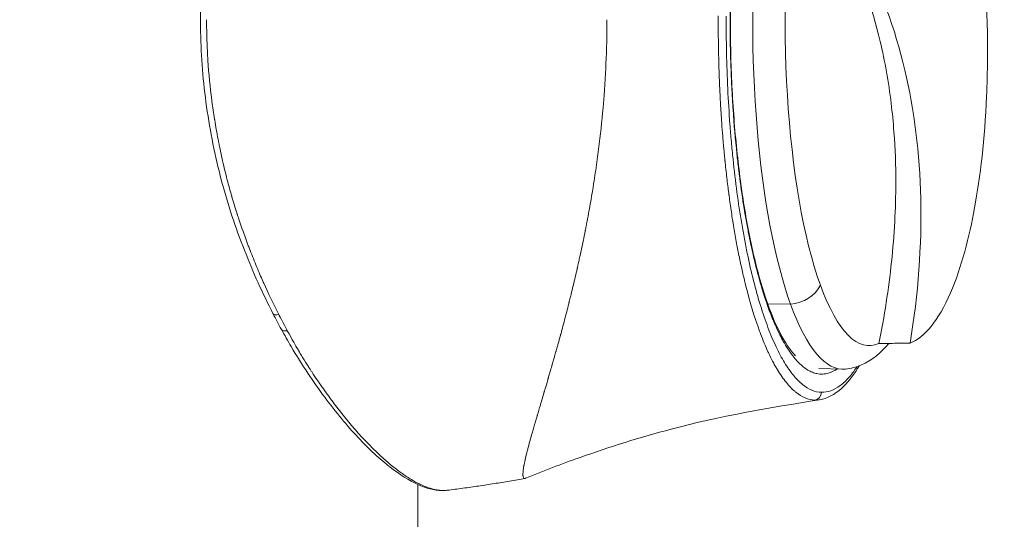
# Model space of a CAD drawing. Units: millimetres. Extents: x -12 to 11978, y 15 to 3588.
# Drawn here: x 3459 to 3522, y 2779 to 2811 of the extents above; entities that cross this region are included whole.
import ezdxf

# ---------------------------------------------------------------- set-up
doc = ezdxf.new("R2010")
doc.units = ezdxf.units.MM
doc.styles.get("Standard").update_dxf_attribs({"font": 'arial.ttf'})
doc.dimstyles.new('ISO-25', dxfattribs={"dimtxt": 2.5, "dimasz": 2.5, "dimexe": 1.25, "dimexo": 0.625, "dimtad": 1, "dimtxsty": 'Standard', "dimcen": 2.5, "dimadec": 0, "dimazin": 0, "dimtfac": 1, "dimtmove": 0, "dimatfit": 3, "dimfxl": 1, "dimarcsym": 0})

# ---------------------------------------------------------------- blocks, each defined once
blk = doc.blocks.new('*D12')
at = {"color": 0, "lineweight": -2, "transparency": 16777216}
for p, q in [((429.987, 3231.418), (429.987, 3282.668)), ((11977.734, 3231.418), (11977.734, 3282.668)), ((11897.734, 3281.418), (509.987, 3281.418))]:
    blk.add_line(p, q, dxfattribs=at)
at = {"color": 0, "transparency": 16777216}
for points in [[(509.987, 3294.751), (509.987, 3268.085), (429.987, 3281.418)], [(11897.734, 3294.751), (11897.734, 3268.085), (11977.734, 3281.418)]]:
    blk.add_solid(points, dxfattribs=at)
at = {"layer": 'Defpoints', "color": 0, "transparency": 16777216}
for p in [(429.987, 3281.418), (429.987, 1591.402), (11977.734, 1591.402)]:
    blk.add_point(p, dxfattribs=at)
at = {"color": 0, "transparency": 16777216, "insert": (6018.062, 3443.744), "char_height": 220, "attachment_point": 5}
blk.add_mtext('1155', dxfattribs=at)
blk = doc.blocks.new('*D13')
at = {"color": 0, "lineweight": -2, "transparency": 16777216}
for p, q in [((344.467, 3168.22), (293.217, 3168.22)), ((294.467, 94.583), (294.467, 3088.22)), ((344.467, 14.583), (293.217, 14.583))]:
    blk.add_line(p, q, dxfattribs=at)
at = {"color": 0, "transparency": 16777216}
for points in [[(281.134, 3088.22), (307.8, 3088.22), (294.467, 3168.22)], [(281.134, 94.583), (307.8, 94.583), (294.467, 14.583)]]:
    blk.add_solid(points, dxfattribs=at)
at = {"layer": 'Defpoints', "color": 0, "transparency": 16777216}
for p in [(294.467, 3168.22), (6421.646, 3168.22), (6421.646, 14.583)]:
    blk.add_point(p, dxfattribs=at)
at = {"color": 0, "transparency": 16777216, "insert": (132.066, 1591.402), "char_height": 220, "attachment_point": 5, "rotation": 90}
blk.add_mtext('315', dxfattribs=at)

msp = doc.modelspace()

# ---------------------------------------------------------------- linework, layer by layer
at = {"color": 0, "linetype": 'Continuous', "lineweight": 0}
for p, q in [((3494.367, 2793.163), (3494.371, 2793.163)), ((3506.916, 2792.884), (3508.369, 2792.852)), ((3493.311, 2789.237), (3493.311, 2789.237)), ((3510.164, 2788.78), (3511.656, 2788.74)), ((3510.322, 2787.277), (3510.323, 2787.277)), ((3484.741, 2735.649), (3484.741, 2781.427)), ((3484.741, 2781.427), (3484.741, 2735.649))]:
    msp.add_line(p, q, dxfattribs=at)
at = {"color": 0, "linetype": 'Continuous', "lineweight": 0, "extrusion": (0, 0, -1)}
for centre, major_axis, ratio, start_param, end_param in [((3511.697, 2810.885), (0, 22.145), 0.258819, -2.522285, 0.028342), ((3513.364, 2810.885), (0, 20.657), 0.258819, -2.522285, -1.086082), ((3513.364, 2810.885), (0, -20.657), 0.258819, -0.112624, 0.619307), ((3511.697, 2810.885), (0, -22.145), 0.258819, -0.028342, 0.619307), ((3475.988, 2792.502), (-0.444, -0.229), 0.530707, -1.157662, -0.000106), ((3476.519, 2791.504), (-0.438, -0.241), 0.562405, -1.136163, -0.000087), ((3486.262, 2781.548), (-0.007, -0.5), 0.965002, -0.132009, -0.000003)]:
    msp.add_ellipse(centre, major_axis=major_axis, ratio=ratio, start_param=start_param, end_param=end_param, dxfattribs=at)
at = {"color": 0, "linetype": 'Continuous', "lineweight": 0}
for centre, major_axis, ratio, start_param, end_param in [((3504.06, 2809.579), (0.5, 0.008), 0.056169, -0.262223, 0), ((3508.465, 2794.472), (1.88, 0.683), 0.786535, -1.897892, -0.685698), ((3509.84, 2787.277), (-0.014, -0.5), 0.965901, 0.179999, 1.597782)]:
    msp.add_ellipse(centre, major_axis=major_axis, ratio=ratio, start_param=start_param, end_param=end_param, dxfattribs=at)
for points, knots in [([(3510.367, 2833.342), (3510.245, 2833.344), (3510.124, 2833.331), (3510.002, 2833.303), (3509.926, 2833.286), (3509.85, 2833.263), (3509.774, 2833.234), (3509.577, 2833.159), (3509.381, 2833.044), (3509.186, 2832.892), (3509.083, 2832.81), (3508.98, 2832.718), (3508.879, 2832.616), (3508.695, 2832.431), (3508.513, 2832.211), (3508.335, 2831.956), (3508.334, 2831.955), (3508.332, 2831.953), (3508.331, 2831.951), (3508.243, 2831.825), (3508.155, 2831.69), (3508.068, 2831.547), (3508.064, 2831.54), (3508.059, 2831.533), (3508.055, 2831.526), (3507.972, 2831.388), (3507.889, 2831.242), (3507.807, 2831.089), (3507.623, 2830.743), (3507.443, 2830.36), (3507.269, 2829.941), (3507.186, 2829.739), (3507.104, 2829.53), (3507.022, 2829.31), (3506.96, 2829.143), (3506.899, 2828.972), (3506.839, 2828.797), (3506.763, 2828.574), (3506.689, 2828.345), (3506.615, 2828.109), (3506.542, 2827.871), (3506.47, 2827.626), (3506.4, 2827.375), (3506.377, 2827.295), (3506.355, 2827.214), (3506.332, 2827.132), (3506.261, 2826.868), (3506.19, 2826.594), (3506.122, 2826.317), (3506.081, 2826.147), (3506.04, 2825.976), (3506, 2825.802), (3505.844, 2825.121), (3505.698, 2824.406), (3505.564, 2823.657), (3505.508, 2823.344), (3505.454, 2823.026), (3505.402, 2822.7), (3505.378, 2822.55), (3505.355, 2822.399), (3505.332, 2822.248), (3505.283, 2821.928), (3505.237, 2821.603), (3505.193, 2821.277), (3505.148, 2820.95), (3505.106, 2820.62), (3505.067, 2820.286), (3505, 2819.728), (3504.939, 2819.16), (3504.885, 2818.578), (3504.874, 2818.469), (3504.864, 2818.36), (3504.854, 2818.25), (3504.792, 2817.556), (3504.739, 2816.853), (3504.694, 2816.141), (3504.676, 2815.852), (3504.66, 2815.561), (3504.645, 2815.27), (3504.625, 2814.895), (3504.608, 2814.516), (3504.594, 2814.138), (3504.592, 2814.08), (3504.59, 2814.022), (3504.588, 2813.964), (3504.536, 2812.509), (3504.521, 2811.047), (3504.543, 2809.579)], [0, 0, 0, 0, 0.038385, 0.038385, 0.038385, 0.0625, 0.0625, 0.0625, 0.125, 0.125, 0.125, 0.158204, 0.158204, 0.158204, 0.218354, 0.218354, 0.218354, 0.21875, 0.21875, 0.21875, 0.248573, 0.248573, 0.248573, 0.25, 0.25, 0.25, 0.278738, 0.278738, 0.278738, 0.34375, 0.34375, 0.34375, 0.375, 0.375, 0.375, 0.398759, 0.398759, 0.398759, 0.428892, 0.428892, 0.428892, 0.459075, 0.459075, 0.459075, 0.46875, 0.46875, 0.46875, 0.5, 0.5, 0.5, 0.519047, 0.519047, 0.519047, 0.59375, 0.59375, 0.59375, 0.625, 0.625, 0.625, 0.639319, 0.639319, 0.639319, 0.669446, 0.669446, 0.669446, 0.699579, 0.699579, 0.699579, 0.75, 0.75, 0.75, 0.759468, 0.759468, 0.759468, 0.819431, 0.819431, 0.819431, 0.84375, 0.84375, 0.84375, 0.875, 0.875, 0.875, 0.879792, 0.879792, 0.879792, 1, 1, 1, 1]), ([(3508.668, 2832.178), (3508.392, 2831.88), (3508.106, 2831.474), (3507.52, 2830.41), (3507.218, 2829.724), (3506.646, 2828.133), (3506.375, 2827.217), (3505.88, 2825.2), (3505.655, 2824.086), (3505.263, 2821.717), (3505.094, 2820.451), (3504.824, 2817.824), (3504.72, 2816.451), (3504.583, 2813.665), (3504.549, 2812.24), (3504.55, 2810.409), (3504.553, 2809.997), (3504.56, 2809.586)], [5.885308, 5.885308, 5.885308, 5.885308, 9.586253, 9.586253, 13.700091, 13.700091, 17.872706, 17.872706, 22.092058, 22.092058, 26.329423, 26.329423, 30.582328, 30.582328, 34.838457, 34.838457, 36.073644, 36.073644, 36.073644, 36.073644]), ([(3475.544, 2792.273), (3474.896, 2793.526), (3474.284, 2794.87), (3473.182, 2797.698), (3472.677, 2799.192), (3471.88, 2802.234), (3471.565, 2803.787), (3471.118, 2806.923), (3470.988, 2808.518), (3470.926, 2811.666), (3470.989, 2813.232), (3471.296, 2816.31), (3471.543, 2817.832), (3472.184, 2820.808), (3472.59, 2822.271), (3473.55, 2825.082), (3474.092, 2826.441), (3474.958, 2828.33), (3475.247, 2828.922), (3475.543, 2829.496)], [0, 0, 0, 0, 4.976647, 4.976647, 9.974372, 9.974372, 14.81034, 14.81034, 19.589541, 19.589541, 24.260142, 24.260142, 28.922142, 28.922142, 33.654475, 33.654475, 38.450419, 38.450419, 40.729306, 40.729306, 40.729306, 40.729306]), ([(3513.964, 2790.358), (3514.32, 2792.097), (3514.589, 2793.829), (3514.947, 2797.24), (3515.038, 2798.915), (3515.04, 2801.651), (3515.001, 2802.726), (3514.877, 2804.388), (3514.818, 2804.988), (3514.665, 2806.259), (3514.566, 2806.928), (3514.334, 2808.238), (3514.201, 2808.88), (3513.53, 2811.71), (3512.81, 2813.744), (3511.439, 2816.519), (3510.937, 2817.391), (3509.847, 2819.032), (3509.261, 2819.798), (3508.633, 2820.51)], [0, 0, 0, 0, 0.548383, 0.548383, 1.092468, 1.092468, 1.455248, 1.455248, 1.664251, 1.664251, 1.904146, 1.904146, 2.142941, 2.142941, 2.978297, 2.978297, 3.393835, 3.393835, 3.808975, 3.808975, 3.808975, 3.808975]), ([(3515.95, 2790.397), (3516.462, 2793.502), (3516.69, 2796.583), (3516.555, 2802.411), (3516.216, 2805.145), (3514.99, 2810.335), (3514.087, 2812.768), (3511.803, 2817.058), (3510.444, 2818.917), (3508.88, 2820.506)], [0, 0, 0, 0, 0.970693, 0.970693, 1.903118, 1.903118, 2.867091, 2.867091, 3.802376, 3.802376, 3.802376, 3.802376]), ([(3520.545, 2815.426), (3520.691, 2813.913), (3520.787, 2812.369), (3520.876, 2809.192), (3520.863, 2807.592), (3520.676, 2803.319), (3520.399, 2800.938), (3519.703, 2797.146), (3519.212, 2795.195), (3518.127, 2792.694), (3517.714, 2791.982), (3516.849, 2790.925), (3516.406, 2790.575), (3515.95, 2790.397)], [0.000001, 0.000001, 0.000001, 0.000001, 0.465582, 0.465582, 0.951643, 0.951643, 1.792875, 1.792875, 2.55974, 2.55974, 2.974812, 2.974812, 3.373159, 3.373159, 3.373159, 3.373159]), ([(3475.921, 2792.194), (3475.556, 2792.905), (3475.239, 2793.573), (3474.966, 2794.183), (3474.964, 2794.187), (3474.962, 2794.19), (3474.96, 2794.195), (3474.944, 2794.231), (3474.925, 2794.274), (3474.908, 2794.313), (3474.842, 2794.46), (3474.78, 2794.603), (3474.72, 2794.741), (3474.646, 2794.914), (3474.575, 2795.08), (3474.51, 2795.237), (3474.444, 2795.396), (3474.375, 2795.565), (3474.304, 2795.744), (3474.237, 2795.912), (3474.167, 2796.088), (3474.096, 2796.274), (3474.091, 2796.286), (3474.087, 2796.296), (3474.083, 2796.307), (3474.051, 2796.391), (3474.017, 2796.479), (3473.985, 2796.562), (3473.855, 2796.908), (3473.736, 2797.232), (3473.63, 2797.532), (3473.564, 2797.717), (3473.503, 2797.893), (3473.447, 2798.06), (3473.418, 2798.146), (3473.39, 2798.23), (3473.363, 2798.311), (3473.344, 2798.367), (3473.326, 2798.423), (3473.308, 2798.477), (3473.302, 2798.495), (3473.296, 2798.515), (3473.29, 2798.532), (3473.276, 2798.576), (3473.251, 2798.654), (3473.231, 2798.716), (3473.127, 2799.042), (3473.028, 2799.367), (3472.935, 2799.689), (3472.931, 2799.7), (3472.928, 2799.712), (3472.925, 2799.723), (3472.826, 2800.066), (3472.733, 2800.406), (3472.646, 2800.742), (3472.634, 2800.787), (3472.623, 2800.831), (3472.611, 2800.877), (3472.61, 2800.88), (3472.61, 2800.883), (3472.609, 2800.886), (3472.508, 2801.281), (3472.413, 2801.68), (3472.324, 2802.082), (3472.278, 2802.286), (3472.234, 2802.492), (3472.191, 2802.698), (3472.17, 2802.8), (3472.149, 2802.902), (3472.129, 2803.004), (3472.119, 2803.055), (3472.109, 2803.107), (3472.099, 2803.158), (3472.094, 2803.184), (3472.089, 2803.209), (3472.084, 2803.235), (3472.079, 2803.257), (3472.075, 2803.278), (3472.071, 2803.3), (3472.07, 2803.304), (3472.069, 2803.308), (3472.069, 2803.312), (3471.989, 2803.727), (3471.917, 2804.133), (3471.853, 2804.53), (3471.85, 2804.546), (3471.847, 2804.562), (3471.845, 2804.579), (3471.782, 2804.966), (3471.727, 2805.344), (3471.678, 2805.713), (3471.676, 2805.733), (3471.673, 2805.751), (3471.671, 2805.772), (3471.67, 2805.776), (3471.669, 2805.781), (3471.669, 2805.786), (3471.56, 2806.621), (3471.479, 2807.456), (3471.424, 2808.294), (3471.396, 2808.719), (3471.375, 2809.146), (3471.361, 2809.574), (3471.346, 2810.004), (3471.339, 2810.436), (3471.339, 2810.864), (3471.339, 2810.871), (3471.339, 2810.878), (3471.339, 2810.885)], [0, 0, 0, 0, 0.124023, 0.124023, 0.124023, 0.124883, 0.124883, 0.124883, 0.131437, 0.131437, 0.131437, 0.15625, 0.15625, 0.15625, 0.187293, 0.187293, 0.187293, 0.21875, 0.21875, 0.21875, 0.248047, 0.248047, 0.248047, 0.249793, 0.249793, 0.249793, 0.262029, 0.262029, 0.262029, 0.3125, 0.3125, 0.3125, 0.343536, 0.343536, 0.343536, 0.359563, 0.359563, 0.359563, 0.370684, 0.370684, 0.370684, 0.374573, 0.374573, 0.374573, 0.384291, 0.384291, 0.384291, 0.435678, 0.435678, 0.435678, 0.4375, 0.4375, 0.4375, 0.492187, 0.492187, 0.492187, 0.4995, 0.4995, 0.4995, 0.5, 0.5, 0.5, 0.562179, 0.562179, 0.562179, 0.59375, 0.59375, 0.59375, 0.609375, 0.609375, 0.609375, 0.617187, 0.617187, 0.617187, 0.621094, 0.621094, 0.621094, 0.624409, 0.624409, 0.624409, 0.625, 0.625, 0.625, 0.685016, 0.685016, 0.685016, 0.6875, 0.6875, 0.6875, 0.746094, 0.746094, 0.746094, 0.749252, 0.749252, 0.749252, 0.75, 0.75, 0.75, 0.873278, 0.873278, 0.873278, 0.935954, 0.935954, 0.935954, 0.999001, 0.999001, 0.999001, 1, 1, 1, 1]), ([(3496.723, 2810.885), (3496.723, 2809.952), (3496.703, 2809.019), (3496.642, 2807.623), (3496.617, 2807.158), (3496.572, 2806.462), (3496.547, 2806.115), (3496.515, 2805.71), (3496.498, 2805.508), (3496.491, 2805.421), (3496.486, 2805.363), (3496.483, 2805.332), (3496.406, 2804.45), (3496.31, 2803.576), (3496.139, 2802.243), (3496.078, 2801.795), (3495.978, 2801.118), (3495.927, 2800.779), (3495.864, 2800.381), (3495.832, 2800.182), (3495.816, 2800.082), (3495.809, 2800.039), (3495.804, 2800.01), (3495.802, 2799.995), (3495.733, 2799.574), (3495.661, 2799.161), (3495.547, 2798.535), (3495.488, 2798.221), (3495.417, 2797.851), (3495.381, 2797.666), (3495.362, 2797.573), (3495.355, 2797.533), (3495.349, 2797.506), (3495.346, 2797.492), (3495.269, 2797.101), (3495.188, 2796.714), (3495.061, 2796.121), (3495.018, 2795.922), (3494.951, 2795.619), (3494.917, 2795.468), (3494.877, 2795.29), (3494.856, 2795.2), (3494.846, 2795.156), (3494.842, 2795.136), (3494.839, 2795.124), (3494.837, 2795.116), (3494.756, 2794.762), (3494.672, 2794.401), (3494.538, 2793.845), (3494.492, 2793.657), (3494.422, 2793.372), (3494.387, 2793.228), (3494.345, 2793.059), (3494.324, 2792.974), (3494.315, 2792.938), (3494.308, 2792.913), (3494.305, 2792.9), (3494.216, 2792.546), (3494.128, 2792.202), (3493.993, 2791.687), (3493.925, 2791.429), (3493.844, 2791.129), (3493.803, 2790.98), (3493.782, 2790.905), (3493.772, 2790.868), (3493.768, 2790.851), (3493.765, 2790.841), (3493.763, 2790.835), (3493.722, 2790.686), (3493.68, 2790.533), (3493.612, 2790.292), (3493.577, 2790.168), (3493.535, 2790.019), (3493.513, 2789.942), (3493.502, 2789.904), (3493.496, 2789.883), (3493.494, 2789.874), (3493.492, 2789.868), (3493.491, 2789.866), (3493.469, 2789.786), (3493.435, 2789.668), (3493.369, 2789.437), (3493.344, 2789.351), (3493.303, 2789.209), (3493.282, 2789.135), (3493.255, 2789.042), (3493.242, 2788.995), (3493.235, 2788.971), (3493.231, 2788.958), (3493.23, 2788.953), (3493.229, 2788.95), (3493.228, 2788.947), (3493.193, 2788.826), (3493.155, 2788.693), (3493.091, 2788.474), (3493.069, 2788.398), (3493.035, 2788.28), (3493.017, 2788.22), (3492.996, 2788.148), (3492.985, 2788.111), (3492.98, 2788.093), (3492.978, 2788.085), (3492.976, 2788.079), (3492.976, 2788.078), (3492.905, 2787.836), (3492.851, 2787.651), (3492.791, 2787.447), (3492.774, 2787.392), (3492.755, 2787.326), (3492.746, 2787.297), (3492.739, 2787.271), (3492.735, 2787.26), (3492.734, 2787.255), (3492.733, 2787.253), (3492.733, 2787.252), (3492.733, 2787.251), (3492.733, 2787.252), (3492.638, 2786.93), (3492.555, 2786.648), (3492.445, 2786.277), (3492.411, 2786.162), (3492.364, 2786.001), (3492.341, 2785.924), (3492.316, 2785.839), (3492.304, 2785.798), (3492.298, 2785.777), (3492.295, 2785.769), (3492.293, 2785.763), (3492.293, 2785.761), (3492.217, 2785.504), (3492.15, 2785.273), (3492.057, 2784.955), (3492.028, 2784.853), (3491.987, 2784.709), (3491.967, 2784.638), (3491.944, 2784.558), (3491.933, 2784.519), (3491.928, 2784.5), (3491.925, 2784.491), (3491.924, 2784.486), (3491.923, 2784.484), (3491.864, 2784.275), (3491.812, 2784.085), (3491.742, 2783.825), (3491.72, 2783.742), (3491.689, 2783.623), (3491.674, 2783.565), (3491.657, 2783.5), (3491.649, 2783.467), (3491.645, 2783.454), (3491.643, 2783.445), (3491.642, 2783.441), (3491.6, 2783.274), (3491.565, 2783.128), (3491.521, 2782.929), (3491.501, 2782.835), (3491.481, 2782.734), (3491.472, 2782.686), (3491.469, 2782.666), (3491.466, 2782.652), (3491.465, 2782.646), (3491.423, 2782.411), (3491.403, 2782.234), (3491.4, 2782.086), (3491.399, 2782.071), (3491.4, 2782.041), (3491.4, 2782.026), (3491.403, 2781.984), (3491.412, 2781.91), (3491.434, 2781.863), (3491.453, 2781.843)], [0, 0, 0, 0, 0.0625, 0.0625, 0.09375, 0.09375, 0.109375, 0.117188, 0.121094, 0.123047, 0.123047, 0.125, 0.125, 0.1875, 0.1875, 0.21875, 0.21875, 0.234375, 0.242188, 0.246094, 0.248047, 0.249023, 0.249023, 0.25, 0.25, 0.28125, 0.28125, 0.296875, 0.304688, 0.308594, 0.310547, 0.311523, 0.311523, 0.3125, 0.3125, 0.34375, 0.34375, 0.359375, 0.359375, 0.367188, 0.371094, 0.373047, 0.374023, 0.374512, 0.374512, 0.375, 0.375, 0.40625, 0.40625, 0.421875, 0.421875, 0.429688, 0.433594, 0.435547, 0.436523, 0.436523, 0.4375, 0.4375, 0.46875, 0.46875, 0.484375, 0.492188, 0.496094, 0.498047, 0.499023, 0.499512, 0.499512, 0.5, 0.5, 0.515625, 0.515625, 0.523438, 0.527344, 0.529297, 0.530273, 0.530762, 0.531128, 0.531128, 0.53125, 0.53125, 0.546875, 0.546875, 0.554688, 0.554688, 0.558594, 0.560547, 0.561523, 0.562012, 0.562256, 0.562378, 0.562378, 0.5625, 0.5625, 0.578125, 0.578125, 0.585938, 0.585938, 0.589844, 0.591797, 0.592773, 0.593262, 0.593506, 0.593506, 0.59375, 0.59375, 0.609375, 0.609375, 0.617188, 0.617188, 0.621094, 0.623047, 0.624023, 0.624512, 0.624756, 0.624878, 0.624878, 0.625, 0.625, 0.65625, 0.65625, 0.671875, 0.671875, 0.679688, 0.683594, 0.685547, 0.686523, 0.687012, 0.687012, 0.6875, 0.6875, 0.71875, 0.71875, 0.734375, 0.734375, 0.742188, 0.746094, 0.748047, 0.749023, 0.749512, 0.749512, 0.75, 0.75, 0.78125, 0.78125, 0.796875, 0.796875, 0.804688, 0.808594, 0.810547, 0.811523, 0.811523, 0.8125, 0.8125, 0.84375, 0.84375, 0.859375, 0.867188, 0.871094, 0.873047, 0.873047, 0.875, 0.875, 0.9375, 0.9375, 0.945313, 0.945313, 0.953125, 0.953125, 0.96875, 1, 1, 1, 1]), ([(3503.781, 2811.121), (3503.779, 2810.548), (3503.783, 2809.962), (3503.792, 2809.36), (3503.793, 2809.26), (3503.795, 2809.16), (3503.797, 2809.059), (3503.798, 2809.008), (3503.799, 2808.957), (3503.8, 2808.907), (3503.8, 2808.881), (3503.801, 2808.856), (3503.801, 2808.83), (3503.802, 2808.818), (3503.802, 2808.805), (3503.802, 2808.792), (3503.802, 2808.78), (3503.803, 2808.765), (3503.803, 2808.754), (3503.811, 2808.4), (3503.82, 2808.029), (3503.833, 2807.64), (3503.84, 2807.446), (3503.847, 2807.248), (3503.855, 2807.044), (3503.859, 2806.943), (3503.863, 2806.84), (3503.868, 2806.737), (3503.87, 2806.685), (3503.872, 2806.633), (3503.875, 2806.58), (3503.876, 2806.546), (3503.878, 2806.512), (3503.879, 2806.478), (3503.88, 2806.459), (3503.881, 2806.436), (3503.882, 2806.422), (3503.883, 2806.404), (3503.883, 2806.391), (3503.884, 2806.375), (3503.897, 2806.106), (3503.913, 2805.79), (3503.934, 2805.428), (3503.955, 2805.051), (3503.983, 2804.623), (3504.018, 2804.145), (3504.018, 2804.138), (3504.019, 2804.132), (3504.019, 2804.123), (3504.041, 2803.831), (3504.062, 2803.565), (3504.082, 2803.326), (3504.092, 2803.206), (3504.102, 2803.093), (3504.111, 2802.987), (3504.121, 2802.88), (3504.13, 2802.78), (3504.138, 2802.686), (3504.155, 2802.499), (3504.17, 2802.338), (3504.183, 2802.203), (3504.19, 2802.136), (3504.196, 2802.075), (3504.201, 2802.02), (3504.204, 2801.993), (3504.207, 2801.967), (3504.209, 2801.943), (3504.21, 2801.931), (3504.212, 2801.92), (3504.213, 2801.908), (3504.213, 2801.903), (3504.214, 2801.897), (3504.214, 2801.892), (3504.215, 2801.888), (3504.215, 2801.884), (3504.216, 2801.88), (3504.216, 2801.871), (3504.219, 2801.844), (3504.221, 2801.823), (3504.26, 2801.445), (3504.3, 2801.086), (3504.341, 2800.745), (3504.362, 2800.566), (3504.383, 2800.393), (3504.404, 2800.224), (3504.415, 2800.14), (3504.425, 2800.057), (3504.436, 2799.975), (3504.441, 2799.934), (3504.446, 2799.894), (3504.452, 2799.854), (3504.454, 2799.833), (3504.457, 2799.813), (3504.46, 2799.793), (3504.461, 2799.783), (3504.462, 2799.773), (3504.464, 2799.763), (3504.465, 2799.754), (3504.466, 2799.745), (3504.468, 2799.734), (3504.514, 2799.382), (3504.563, 2799.036), (3504.614, 2798.697), (3504.64, 2798.527), (3504.666, 2798.359), (3504.692, 2798.193), (3504.705, 2798.11), (3504.719, 2798.027), (3504.732, 2797.945), (3504.739, 2797.903), (3504.746, 2797.862), (3504.752, 2797.821), (3504.759, 2797.78), (3504.766, 2797.738), (3504.773, 2797.699), (3504.828, 2797.371), (3504.885, 2797.045), (3504.946, 2796.718), (3505.001, 2796.423), (3505.059, 2796.128), (3505.119, 2795.835), (3505.123, 2795.814), (3505.128, 2795.792), (3505.132, 2795.771), (3505.191, 2795.484), (3505.253, 2795.198), (3505.318, 2794.914), (3505.352, 2794.762), (3505.388, 2794.61), (3505.424, 2794.459), (3505.442, 2794.384), (3505.46, 2794.308), (3505.478, 2794.233), (3505.496, 2794.163), (3505.513, 2794.093), (3505.531, 2794.023), (3505.532, 2794.018), (3505.533, 2794.012), (3505.534, 2794.009), (3505.783, 2793.023), (3506.072, 2792.047), (3506.404, 2791.143), (3506.424, 2791.086), (3506.445, 2791.03), (3506.467, 2790.973), (3506.614, 2790.581), (3506.77, 2790.204), (3506.934, 2789.847), (3506.952, 2789.808), (3506.969, 2789.77), (3506.987, 2789.733), (3507.064, 2789.569), (3507.143, 2789.409), (3507.224, 2789.254), (3507.274, 2789.159), (3507.324, 2789.066), (3507.375, 2788.975), (3507.4, 2788.93), (3507.426, 2788.885), (3507.452, 2788.84), (3507.465, 2788.818), (3507.478, 2788.796), (3507.491, 2788.774), (3507.497, 2788.763), (3507.504, 2788.752), (3507.51, 2788.741), (3507.514, 2788.736), (3507.517, 2788.73), (3507.52, 2788.725), (3507.522, 2788.722), (3507.523, 2788.719), (3507.525, 2788.717), (3507.527, 2788.714), (3507.529, 2788.711), (3507.53, 2788.709), (3507.531, 2788.707), (3507.532, 2788.706), (3507.533, 2788.704), (3507.714, 2788.404), (3507.904, 2788.13), (3508.103, 2787.887), (3508.274, 2787.678), (3508.453, 2787.492), (3508.637, 2787.336), (3508.657, 2787.319), (3508.677, 2787.302), (3508.697, 2787.286), (3509.078, 2786.978), (3509.486, 2786.795), (3509.913, 2786.782)], [0, 0, 0, 0, 0.046875, 0.046875, 0.046875, 0.054688, 0.054688, 0.054688, 0.058594, 0.058594, 0.058594, 0.060547, 0.060547, 0.060547, 0.061523, 0.061523, 0.061523, 0.0625, 0.0625, 0.0625, 0.09375, 0.09375, 0.09375, 0.109364, 0.109364, 0.109364, 0.117171, 0.117171, 0.117171, 0.121075, 0.121075, 0.121075, 0.123597, 0.123597, 0.123597, 0.124978, 0.124978, 0.124978, 0.126698, 0.126698, 0.126698, 0.15625, 0.15625, 0.15625, 0.187012, 0.187012, 0.187012, 0.1875, 0.1875, 0.1875, 0.203125, 0.203125, 0.203125, 0.21093, 0.21093, 0.21093, 0.21875, 0.21875, 0.21875, 0.234375, 0.234375, 0.234375, 0.242188, 0.242188, 0.242188, 0.246094, 0.246094, 0.246094, 0.248047, 0.248047, 0.248047, 0.249023, 0.249023, 0.249023, 0.249756, 0.249756, 0.249756, 0.251389, 0.251389, 0.251389, 0.28125, 0.28125, 0.28125, 0.296875, 0.296875, 0.296875, 0.304688, 0.304688, 0.304688, 0.308594, 0.308594, 0.308594, 0.310547, 0.310547, 0.310547, 0.311523, 0.311523, 0.311523, 0.3125, 0.3125, 0.3125, 0.34375, 0.34375, 0.34375, 0.359375, 0.359375, 0.359375, 0.367188, 0.367188, 0.367188, 0.371094, 0.371094, 0.371094, 0.375, 0.375, 0.375, 0.407869, 0.407869, 0.407869, 0.4375, 0.4375, 0.4375, 0.439664, 0.439664, 0.439664, 0.46875, 0.46875, 0.46875, 0.484375, 0.484375, 0.484375, 0.492188, 0.492188, 0.492188, 0.499512, 0.499512, 0.499512, 0.5, 0.5, 0.5, 0.625, 0.625, 0.625, 0.632819, 0.632819, 0.632819, 0.6875, 0.6875, 0.6875, 0.693346, 0.693346, 0.693346, 0.71875, 0.71875, 0.71875, 0.734375, 0.734375, 0.734375, 0.742188, 0.742188, 0.742188, 0.746094, 0.746094, 0.746094, 0.748047, 0.748047, 0.748047, 0.749023, 0.749023, 0.749023, 0.749512, 0.749512, 0.749512, 0.75, 0.75, 0.75, 0.750342, 0.750342, 0.750342, 0.817416, 0.817416, 0.817416, 0.875, 0.875, 0.875, 0.881249, 0.881249, 0.881249, 1, 1, 1, 1]), ([(3504.283, 2811.117), (3504.279, 2809.559), (3504.314, 2808.023), (3504.386, 2806.51), (3504.422, 2805.754), (3504.468, 2805.003), (3504.523, 2804.258), (3504.551, 2803.885), (3504.581, 2803.513), (3504.614, 2803.145), (3504.647, 2802.778), (3504.682, 2802.415), (3504.719, 2802.056), (3504.867, 2800.621), (3505.05, 2799.257), (3505.269, 2797.963), (3505.323, 2797.639), (3505.38, 2797.32), (3505.439, 2797.005), (3505.498, 2796.691), (3505.559, 2796.381), (3505.622, 2796.078), (3505.748, 2795.474), (3505.88, 2794.897), (3506.019, 2794.347), (3506.298, 2793.249), (3506.603, 2792.258), (3506.935, 2791.38), (3507.101, 2790.94), (3507.273, 2790.535), (3507.448, 2790.164), (3507.622, 2789.794), (3507.801, 2789.459), (3507.984, 2789.157), (3508.167, 2788.856), (3508.354, 2788.589), (3508.545, 2788.357), (3508.736, 2788.125), (3508.932, 2787.928), (3509.128, 2787.769), (3509.521, 2787.453), (3509.919, 2787.288), (3510.322, 2787.277)], [0, 0, 0, 0, 0.125011, 0.125011, 0.125011, 0.187516, 0.187516, 0.187516, 0.218769, 0.218769, 0.218769, 0.250022, 0.250022, 0.250022, 0.375033, 0.375033, 0.375033, 0.406286, 0.406286, 0.406286, 0.437538, 0.437538, 0.437538, 0.500044, 0.500044, 0.500044, 0.625055, 0.625055, 0.625055, 0.68756, 0.68756, 0.68756, 0.750066, 0.750066, 0.750066, 0.812571, 0.812571, 0.812571, 0.875077, 0.875077, 0.875077, 1, 1, 1, 1]), ([(3504.543, 2809.579), (3504.554, 2808.841), (3504.574, 2808.113), (3504.604, 2807.384), (3504.617, 2807.062), (3504.632, 2806.743), (3504.649, 2806.424), (3504.667, 2806.077), (3504.687, 2805.73), (3504.71, 2805.388), (3504.713, 2805.332), (3504.717, 2805.275), (3504.721, 2805.219), (3504.786, 2804.253), (3504.867, 2803.308), (3504.965, 2802.385), (3505, 2802.059), (3505.036, 2801.738), (3505.075, 2801.417), (3505.087, 2801.311), (3505.1, 2801.206), (3505.113, 2801.101), (3505.197, 2800.435), (3505.289, 2799.785), (3505.388, 2799.157), (3505.416, 2798.982), (3505.444, 2798.808), (3505.474, 2798.635), (3505.523, 2798.339), (3505.576, 2798.045), (3505.629, 2797.759), (3505.655, 2797.618), (3505.682, 2797.478), (3505.709, 2797.34), (3505.792, 2796.916), (3505.879, 2796.504), (3505.969, 2796.105), (3506.003, 2795.953), (3506.038, 2795.804), (3506.073, 2795.656), (3506.161, 2795.287), (3506.253, 2794.93), (3506.348, 2794.582), (3506.392, 2794.421), (3506.436, 2794.263), (3506.482, 2794.107), (3506.711, 2793.319), (3506.953, 2792.611), (3507.21, 2791.973), (3507.273, 2791.817), (3507.337, 2791.666), (3507.402, 2791.52), (3507.495, 2791.308), (3507.589, 2791.108), (3507.685, 2790.917), (3507.758, 2790.772), (3507.832, 2790.633), (3507.906, 2790.499), (3507.998, 2790.336), (3508.09, 2790.182), (3508.184, 2790.038), (3508.268, 2789.907), (3508.353, 2789.784), (3508.438, 2789.67), (3508.611, 2789.438), (3508.786, 2789.238), (3508.964, 2789.07), (3509.053, 2788.986), (3509.142, 2788.911), (3509.232, 2788.843), (3509.335, 2788.765), (3509.438, 2788.698), (3509.542, 2788.642), (3509.636, 2788.591), (3509.731, 2788.549), (3509.826, 2788.517), (3509.921, 2788.484), (3510.017, 2788.46), (3510.113, 2788.445), (3510.183, 2788.434), (3510.253, 2788.428), (3510.323, 2788.427)], [0, 0, 0, 0, 0.06505, 0.06505, 0.06505, 0.09375, 0.09375, 0.09375, 0.125, 0.125, 0.125, 0.130143, 0.130143, 0.130143, 0.21875, 0.21875, 0.21875, 0.25, 0.25, 0.25, 0.26026, 0.26026, 0.26026, 0.325559, 0.325559, 0.325559, 0.34375, 0.34375, 0.34375, 0.375, 0.375, 0.375, 0.390377, 0.390377, 0.390377, 0.4375, 0.4375, 0.4375, 0.455397, 0.455397, 0.455397, 0.5, 0.5, 0.5, 0.520642, 0.520642, 0.520642, 0.625, 0.625, 0.625, 0.65057, 0.65057, 0.65057, 0.6875, 0.6875, 0.6875, 0.715615, 0.715615, 0.715615, 0.75, 0.75, 0.75, 0.780986, 0.780986, 0.780986, 0.84375, 0.84375, 0.84375, 0.875, 0.875, 0.875, 0.91088, 0.91088, 0.91088, 0.943494, 0.943494, 0.943494, 0.97612, 0.97612, 0.97612, 1, 1, 1, 1]), ([(3504.56, 2809.586), (3504.581, 2808.177), (3504.637, 2806.77), (3504.817, 2804.027), (3504.942, 2802.679), (3505.254, 2800.114), (3505.442, 2798.885), (3505.873, 2796.603), (3506.117, 2795.539), (3506.648, 2793.628), (3506.938, 2792.771), (3507.542, 2791.31), (3507.86, 2790.697), (3508.343, 2789.974), (3508.509, 2789.763), (3508.671, 2789.589)], [0, 0, 0, 0, 4.234092, 4.234092, 8.49272, 8.49272, 12.746803, 12.746803, 16.99532, 16.99532, 21.229818, 21.229818, 25.434472, 25.434472, 27.603812, 27.603812, 27.603812, 27.603812]), ([(3476.458, 2791.179), (3476.387, 2791.308), (3476.299, 2791.472), (3476.193, 2791.672), (3476.191, 2791.675), (3476.19, 2791.677), (3476.188, 2791.682), (3476.027, 2791.986), (3475.939, 2792.159), (3475.921, 2792.194)], [0, 0, 0, 0, 0.492188, 0.492188, 0.492188, 0.5, 0.5, 0.5, 1, 1, 1, 1]), ([(3486.255, 2781.048), (3485.774, 2781.054), (3485.263, 2781.189), (3484.175, 2781.686), (3483.583, 2782.061), (3482.316, 2783.051), (3481.641, 2783.676), (3480.255, 2785.151), (3479.542, 2786.007), (3478.114, 2787.927), (3477.39, 2789.004), (3476.493, 2790.527), (3476.286, 2790.891), (3476.081, 2791.263)], [0, 0, 0, 0, 4.541154, 4.541154, 9.353822, 9.353822, 14.321658, 14.321658, 19.315401, 19.315401, 24.363783, 24.363783, 25.899714, 25.899714, 25.899714, 25.899714]), ([(3486.319, 2781.051), (3486.248, 2781.052), (3486.175, 2781.057), (3486.099, 2781.065), (3486.027, 2781.072), (3485.954, 2781.083), (3485.879, 2781.097), (3485.875, 2781.098), (3485.872, 2781.099), (3485.869, 2781.099), (3485.794, 2781.114), (3485.717, 2781.131), (3485.638, 2781.153), (3485.556, 2781.175), (3485.472, 2781.201), (3485.385, 2781.231), (3485.214, 2781.29), (3485.043, 2781.362), (3484.871, 2781.446), (3484.867, 2781.448), (3484.862, 2781.45), (3484.858, 2781.452), (3484.769, 2781.495), (3484.681, 2781.541), (3484.593, 2781.589), (3484.548, 2781.614), (3484.504, 2781.638), (3484.46, 2781.664), (3484.437, 2781.677), (3484.415, 2781.69), (3484.393, 2781.703), (3484.382, 2781.709), (3484.371, 2781.716), (3484.36, 2781.722), (3484.349, 2781.729), (3484.338, 2781.735), (3484.326, 2781.742), (3484.141, 2781.853), (3483.949, 2781.979), (3483.751, 2782.119), (3483.652, 2782.189), (3483.552, 2782.263), (3483.449, 2782.34), (3483.347, 2782.418), (3483.248, 2782.495), (3483.146, 2782.577), (3483.145, 2782.579), (3483.143, 2782.58), (3483.141, 2782.582), (3482.939, 2782.745), (3482.729, 2782.924), (3482.513, 2783.119), (3482.459, 2783.169), (3482.403, 2783.22), (3482.349, 2783.269), (3482.296, 2783.319), (3482.242, 2783.37), (3482.188, 2783.421), (3482.134, 2783.472), (3482.08, 2783.524), (3482.026, 2783.577), (3481.999, 2783.603), (3481.972, 2783.63), (3481.944, 2783.656), (3481.931, 2783.67), (3481.917, 2783.683), (3481.904, 2783.696), (3481.89, 2783.71), (3481.876, 2783.724), (3481.863, 2783.737), (3481.653, 2783.945), (3481.436, 2784.17), (3481.212, 2784.413), (3481.1, 2784.534), (3480.986, 2784.66), (3480.87, 2784.791), (3480.754, 2784.922), (3480.645, 2785.048), (3480.532, 2785.18), (3480.42, 2785.311), (3480.307, 2785.447), (3480.193, 2785.586), (3480.135, 2785.656), (3480.078, 2785.726), (3480.021, 2785.798), (3479.965, 2785.866), (3479.906, 2785.94), (3479.849, 2786.013), (3479.847, 2786.016), (3479.844, 2786.018), (3479.842, 2786.021), (3479.619, 2786.303), (3479.406, 2786.584), (3479.201, 2786.861), (3479.187, 2786.88), (3479.173, 2786.899), (3479.16, 2786.917), (3479.058, 2787.055), (3478.949, 2787.205), (3478.834, 2787.366), (3478.776, 2787.447), (3478.717, 2787.531), (3478.656, 2787.618), (3478.625, 2787.661), (3478.594, 2787.706), (3478.563, 2787.751), (3478.548, 2787.773), (3478.532, 2787.796), (3478.516, 2787.819), (3478.508, 2787.83), (3478.5, 2787.842), (3478.492, 2787.854), (3478.488, 2787.859), (3478.484, 2787.865), (3478.48, 2787.871), (3478.478, 2787.874), (3478.476, 2787.877), (3478.474, 2787.88), (3478.472, 2787.883), (3478.469, 2787.887), (3478.468, 2787.888), (3478.397, 2787.991), (3478.305, 2788.127), (3478.191, 2788.298), (3478.133, 2788.384), (3478.071, 2788.479), (3478.003, 2788.583), (3477.969, 2788.634), (3477.934, 2788.689), (3477.898, 2788.745), (3477.879, 2788.774), (3477.861, 2788.803), (3477.842, 2788.832), (3477.832, 2788.847), (3477.823, 2788.862), (3477.813, 2788.877), (3477.809, 2788.884), (3477.804, 2788.892), (3477.799, 2788.9), (3477.796, 2788.903), (3477.794, 2788.907), (3477.792, 2788.911), (3477.789, 2788.915), (3477.786, 2788.92), (3477.784, 2788.923), (3477.671, 2789.1), (3477.559, 2789.28), (3477.448, 2789.463), (3477.392, 2789.555), (3477.336, 2789.647), (3477.281, 2789.739), (3477.253, 2789.786), (3477.225, 2789.832), (3477.198, 2789.879), (3477.184, 2789.902), (3477.17, 2789.926), (3477.156, 2789.949), (3477.149, 2789.961), (3477.142, 2789.973), (3477.135, 2789.984), (3477.132, 2789.99), (3477.129, 2789.996), (3477.125, 2790.002), (3477.123, 2790.005), (3477.122, 2790.008), (3477.12, 2790.011), (3477.118, 2790.014), (3477.116, 2790.018), (3477.115, 2790.019), (3476.997, 2790.219), (3476.776, 2790.596), (3476.458, 2791.179)], [0, 0, 0, 0, 0.032285, 0.032285, 0.032285, 0.0625, 0.0625, 0.0625, 0.063841, 0.063841, 0.063841, 0.09375, 0.09375, 0.09375, 0.125, 0.125, 0.125, 0.185911, 0.185911, 0.185911, 0.1875, 0.1875, 0.1875, 0.21875, 0.21875, 0.21875, 0.234375, 0.234375, 0.234375, 0.242187, 0.242187, 0.242187, 0.246094, 0.246094, 0.246094, 0.25, 0.25, 0.25, 0.3125, 0.3125, 0.3125, 0.34375, 0.34375, 0.34375, 0.375, 0.375, 0.375, 0.375559, 0.375559, 0.375559, 0.4375, 0.4375, 0.4375, 0.453125, 0.453125, 0.453125, 0.46875, 0.46875, 0.46875, 0.484375, 0.484375, 0.484375, 0.492187, 0.492187, 0.492187, 0.496094, 0.496094, 0.496094, 0.5, 0.5, 0.5, 0.5625, 0.5625, 0.5625, 0.59375, 0.59375, 0.59375, 0.625, 0.625, 0.625, 0.65625, 0.65625, 0.65625, 0.671875, 0.671875, 0.671875, 0.6869, 0.6869, 0.6869, 0.6875, 0.6875, 0.6875, 0.746094, 0.746094, 0.746094, 0.75, 0.75, 0.75, 0.78125, 0.78125, 0.78125, 0.796875, 0.796875, 0.796875, 0.804687, 0.804687, 0.804687, 0.808594, 0.808594, 0.808594, 0.810547, 0.810547, 0.810547, 0.811523, 0.811523, 0.811523, 0.812012, 0.812012, 0.812012, 0.8125, 0.8125, 0.8125, 0.84375, 0.84375, 0.84375, 0.859375, 0.859375, 0.859375, 0.867187, 0.867187, 0.867187, 0.871094, 0.871094, 0.871094, 0.873047, 0.873047, 0.873047, 0.874023, 0.874023, 0.874023, 0.874512, 0.874512, 0.874512, 0.875, 0.875, 0.875, 0.90625, 0.90625, 0.90625, 0.921875, 0.921875, 0.921875, 0.929687, 0.929687, 0.929687, 0.933594, 0.933594, 0.933594, 0.935547, 0.935547, 0.935547, 0.936523, 0.936523, 0.936523, 0.937012, 0.937012, 0.937012, 0.9375, 0.9375, 0.9375, 1, 1, 1, 1]), ([(3514.59, 2790.371), (3514.122, 2789.805), (3513.56, 2789.306), (3512.522, 2788.874), (3512.196, 2788.785), (3511.859, 2788.748)], [2.4421568, 2.4421568, 2.4421568, 2.4421568, 2.6377499, 2.6377499, 2.7167414, 2.7167414, 2.7167414, 2.7167414]), ([(3515.95, 2790.397), (3515.619, 2790.391), (3515.288, 2790.384), (3514.626, 2790.371), (3514.295, 2790.365), (3513.964, 2790.358)], [0, 0, 0, 0, 0.102445, 0.102445, 0.2048903, 0.2048903, 0.2048903, 0.2048903]), ([(3512.731, 2788.962), (3512.423, 2788.445), (3512.098, 2788.01), (3511.335, 2787.249), (3510.877, 2786.956), (3510.327, 2786.822), (3510.269, 2786.811), (3510.212, 2786.802)], [27.314991, 27.314991, 27.314991, 27.314991, 31.049082, 31.049082, 35.576314, 35.576314, 36.099344, 36.099344, 36.099344, 36.099344]), ([(3510.323, 2787.277), (3510.725, 2787.265), (3511.12, 2787.407), (3511.704, 2787.84), (3511.897, 2788.021), (3512.185, 2788.35), (3512.281, 2788.47), (3512.449, 2788.697), (3512.521, 2788.802), (3512.594, 2788.912)], [0, 0, 0, 0, 0.125, 0.125, 0.1875, 0.1875, 0.21875, 0.21875, 0.2430431, 0.2430431, 0.2430431, 0.2430431]), ([(3510.323, 2788.427), (3510.444, 2788.425), (3510.564, 2788.438), (3510.683, 2788.465), (3510.859, 2788.504), (3511.033, 2788.574), (3511.207, 2788.675), (3511.247, 2788.698), (3511.287, 2788.722), (3511.327, 2788.749)], [0, 0, 0, 0, 0.0380626, 0.0380626, 0.0380626, 0.09375, 0.09375, 0.09375, 0.1066043, 0.1066043, 0.1066043, 0.1066043]), ([(3510.21, 2786.802), (3507.003, 2786.294), (3503.883, 2785.759), (3498.841, 2784.421), (3496.896, 2783.815), (3493.832, 2782.725), (3492.706, 2782.295), (3491.569, 2781.83)], [0, 0, 0, 0, 10.02344, 10.02344, 16.397381, 16.397381, 20.193164, 20.193164, 20.193164, 20.193164]), ([(3486.592, 2781.066), (3486.926, 2781.107), (3487.258, 2781.15), (3487.922, 2781.24), (3488.254, 2781.287), (3488.914, 2781.384), (3489.244, 2781.435), (3489.902, 2781.539), (3490.229, 2781.593), (3490.883, 2781.704), (3491.209, 2781.761), (3491.534, 2781.82)], [4.52169894, 4.52169894, 4.52169894, 4.52169894, 4.52465858, 4.52465858, 4.52761821, 4.52761821, 4.53057784, 4.53057784, 4.53353747, 4.53353747, 4.53649711, 4.53649711, 4.53649711, 4.53649711]), ([(3491.453, 2781.843), (3491.476, 2781.82), (3491.506, 2781.813), (3491.551, 2781.824), (3491.56, 2781.827), (3491.569, 2781.83)], [-4.5884433, -4.5884433, -4.5884433, -4.5884433, -4.424138, -4.424138, -4.386886, -4.386886, -4.386886, -4.386886])]:
    msp.add_open_spline(points, degree=3, knots=knots, dxfattribs=at)
for points in [[(3476.081, 2791.263), (3475.899, 2791.593), (3475.721, 2791.93), (3475.544, 2792.273)], [(3509.913, 2786.782), (3510.011, 2786.78), (3510.111, 2786.786), (3510.212, 2786.802)], [(3486.593, 2781.066), (3486.482, 2781.052), (3486.369, 2781.046), (3486.255, 2781.048)], [(3486.592, 2781.066), (3486.504, 2781.055), (3486.413, 2781.05), (3486.319, 2781.051)]]:
    msp.add_open_spline(points, degree=3, dxfattribs=at)

# ---------------------------------------------------------------- dimensions: what is measured, and where the dimension line sits
for base, p1, p2, angle, text, picture, middle in [((429.987, 3281.418), (11977.734, 1591.402), (429.987, 1591.402), 180, '1155', '*D12', (6018.062, 3281.418)), ((294.467, 3168.22), (6421.646, 14.583), (6421.646, 3168.22), 270, '315', '*D13', (294.467, 1591.402))]:
    dim = msp.add_linear_dim(base=base, p1=p1, p2=p2, angle=angle, text=text, dimstyle='ISO-25', override={"dimtxt": 220, "dimasz": 80, "dimgap": 50, "dimtad": 2, "dimfxl": 50, "dimfxlon": 1})
    dim.commit()
    dim.dimension.update_dxf_attribs({"geometry": picture, "text_midpoint": middle, "dimtype": 160})

doc.saveas('drawing.dxf')
